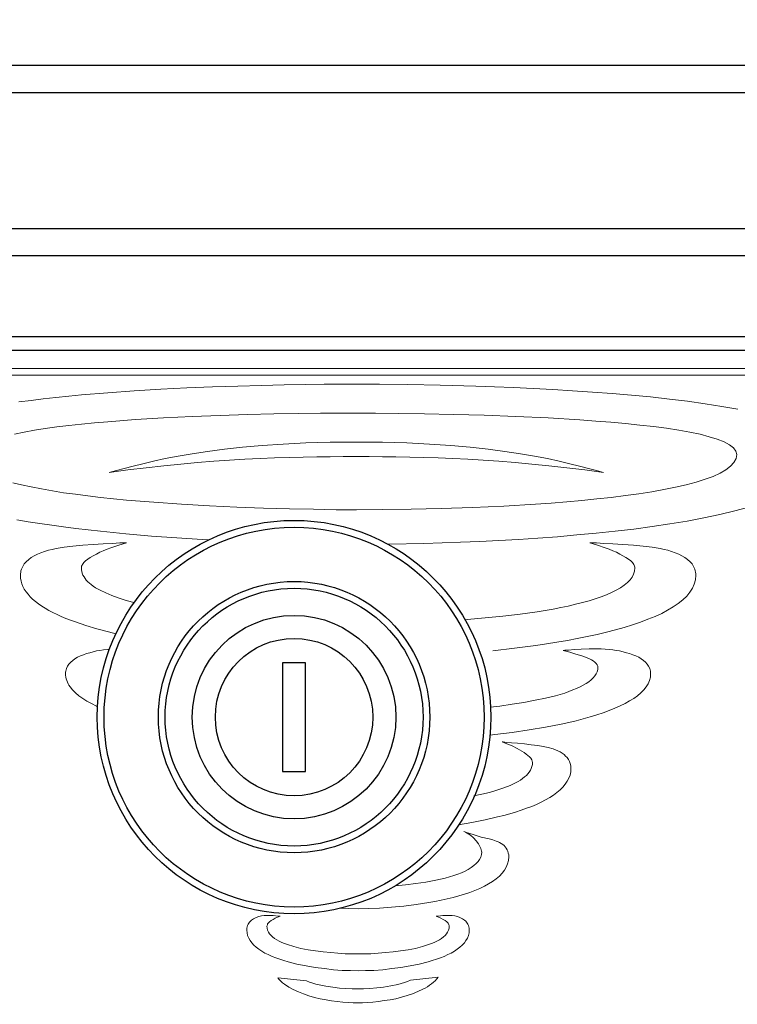
# Model space of a CAD drawing. Units: millimetres. Extents: x 2543 to 3559, y -1336 to -251.
# Drawn here: x 2662 to 2715, y -1199 to -1126 of the extents above; entities that cross this region are included whole.
import ezdxf

# ---------------------------------------------------------------- set-up
doc = ezdxf.new("R2010")
doc.units = ezdxf.units.MM
for name, color, linetype in [('MAATLIJN', 7, 'Continuous'), ('PEN025MM', 7, 'Continuous'), ('PEN050MM', 6, 'Continuous')]:
    doc.layers.add(name, color=color, linetype=linetype)
doc.styles.add('ADESK1', font='romans')
doc.dimstyles.new('6MM', dxfattribs={"dimscale": 4, "dimtxt": 3.5, "dimasz": 6, "dimexe": 1.5, "dimexo": 1.5, "dimgap": 1.5, "dimtad": 1, "dimdec": 0, "dimdsep": 46, "dimtxsty": 'ADESK1', "dimcen": 1, "dimclrt": 3, "dimadec": 0, "dimazin": 0, "dimtfac": 1, "dimtdec": 0, "dimtmove": 0, "dimatfit": 3, "dimfxl": 0, "dimtolj": 1, "dimarcsym": 0})

# ---------------------------------------------------------------- blocks, each defined once
blk = doc.blocks.new('*D16')
at = {"layer": 'Defpoints', "color": 0}
for p in [(2619.523, -1061.54), (2953.523, -1061.54), (2953.523, -1329.859)]:
    blk.add_point(p, dxfattribs=at)
at = {"layer": 'MAATLIJN', "color": 0, "lineweight": -2}
for p, q in [((2619.523, -1067.54), (2619.523, -1335.859)), ((2953.523, -1067.54), (2953.523, -1335.859)), ((2643.523, -1329.859), (2929.523, -1329.859))]:
    blk.add_line(p, q, dxfattribs=at)
at = {"layer": 'MAATLIJN', "color": 0}
for points in [[(2643.523, -1325.859), (2643.523, -1333.859), (2619.523, -1329.859)], [(2929.523, -1325.859), (2929.523, -1333.859), (2953.523, -1329.859)]]:
    blk.add_solid(points, dxfattribs=at)
at = {"layer": 'MAATLIJN', "color": 3, "insert": (2786.523, -1316.859), "char_height": 14, "attachment_point": 5, "style": 'ADESK1'}
blk.add_mtext('\\A1;334', dxfattribs=at)
blk = doc.blocks.new('*D19')
at = {"color": 0, "linetype": 'ByBlock', "lineweight": -2}
for p, q in [((2726.523, -974.126), (2558.951, -974.126)), ((2564.951, -998.126), (2564.951, -1242.626)), ((2640.523, -1266.626), (2558.951, -1266.626))]:
    blk.add_line(p, q, dxfattribs=at)
at = {"color": 0, "linetype": 'ByBlock'}
for points in [[(2564.951, -974.126), (2560.951, -998.126), (2568.951, -998.126)], [(2564.951, -1266.626), (2560.951, -1242.626), (2568.951, -1242.626)]]:
    blk.add_solid(points, dxfattribs=at)
at = {"layer": 'Defpoints', "color": 0, "linetype": 'ByBlock'}
for p in [(2732.523, -974.126), (2646.523, -1266.626)]:
    blk.add_point(p, dxfattribs=at)
at = {"color": 3, "linetype": 'ByBlock', "insert": (2551.951, -1120.376), "char_height": 14, "attachment_point": 5, "rotation": 90, "style": 'ADESK1'}
blk.add_mtext('305', dxfattribs=at)

msp = doc.modelspace()

# ---------------------------------------------------------------- linework, layer by layer
at = {"layer": 'PEN025MM', "linetype": 'Continuous', "ltscale": 2}
for p, q in [((2922.023, -1131.706), (2651.023, -1131.706)), ((2656.023, -1141.706), (2917.023, -1141.706))]:
    msp.add_line(p, q, dxfattribs=at)
at = {"layer": 'PEN050MM', "linetype": 'Continuous', "ltscale": 2}
for p, q in [((2922.023, -1129.706), (2651.023, -1129.706)), ((2656.023, -1143.706), (2917.023, -1143.706)), ((2917.023, -1149.706), (2656.023, -1149.706)), ((2917.023, -1150.706), (2656.023, -1150.706)), ((2917.023, -1150.706), (2656.023, -1150.706)), ((2681.415, -1173.728), (2681.415, -1181.728)), ((2683.115, -1173.728), (2681.415, -1173.728)), ((2683.115, -1181.728), (2683.115, -1173.728)), ((2681.415, -1181.728), (2683.115, -1181.728))]:
    msp.add_line(p, q, dxfattribs=at)
at = {"layer": 'PEN050MM', "lineweight": 0}
for p, q in [((2912.635, -1152.022), (2660.412, -1152.022)), ((2660.412, -1152.527), (2912.635, -1152.527)), ((2666.61, -1153.979), (2668.535, -1153.816)), ((2668.535, -1153.816), (2670.493, -1153.686)), ((2670.493, -1153.686), (2672.45, -1153.555)), ((2672.45, -1153.555), (2674.375, -1153.457)), ((2674.375, -1153.457), (2676.267, -1153.392)), ((2676.267, -1153.392), (2678.111, -1153.327)), ((2678.111, -1153.327), (2679.856, -1153.278)), ((2679.856, -1153.278), (2681.536, -1153.245)), ((2681.536, -1153.245), (2683.086, -1153.212)), ((2683.086, -1153.212), (2684.489, -1153.196)), ((2684.489, -1153.196), (2685.761, -1153.196)), ((2685.761, -1153.196), (2686.854, -1153.18)), ((2686.854, -1153.18), (2688.567, -1153.196)), ((2688.567, -1153.196), (2690.655, -1153.212)), ((2690.655, -1153.212), (2693.037, -1153.261)), ((2693.037, -1153.261), (2695.647, -1153.327)), ((2695.647, -1153.327), (2697.033, -1153.376)), ((2697.033, -1153.376), (2698.436, -1153.441)), ((2698.436, -1153.441), (2699.871, -1153.506)), ((2699.871, -1153.506), (2701.323, -1153.571)), ((2701.323, -1153.571), (2702.775, -1153.669)), ((2702.775, -1153.669), (2704.243, -1153.767)), ((2704.243, -1153.767), (2705.695, -1153.865)), ((2705.695, -1153.865), (2707.131, -1153.995)), ((2661.994, -1154.501), (2662.891, -1154.387)), ((2662.891, -1154.387), (2663.788, -1154.273)), ((2663.788, -1154.273), (2664.718, -1154.175)), ((2664.718, -1154.175), (2665.664, -1154.077)), ((2665.664, -1154.077), (2666.61, -1153.979)), ((2707.131, -1153.995), (2708.533, -1154.126)), ((2708.533, -1154.126), (2709.92, -1154.289)), ((2709.92, -1154.289), (2711.258, -1154.452)), ((2711.258, -1154.452), (2712.563, -1154.632)), ((2684.211, -1155.333), (2682.58, -1155.349)), ((2685.647, -1155.333), (2684.211, -1155.333)), ((2686.854, -1155.333), (2685.647, -1155.333)), ((2688.257, -1155.333), (2686.854, -1155.333)), ((2689.937, -1155.349), (2688.257, -1155.333)), ((2712.563, -1154.632), (2713.786, -1154.827)), ((2713.786, -1154.827), (2714.961, -1155.039)), ((2667.556, -1156.035), (2666.61, -1156.132)), ((2668.551, -1155.953), (2667.556, -1156.035)), ((2670.574, -1155.79), (2668.551, -1155.953)), ((2672.646, -1155.676), (2670.574, -1155.79)), ((2674.75, -1155.578), (2672.646, -1155.676)), ((2676.822, -1155.496), (2674.75, -1155.578)), ((2678.845, -1155.431), (2676.822, -1155.496)), ((2680.77, -1155.382), (2678.845, -1155.431)), ((2682.58, -1155.349), (2680.77, -1155.382)), ((2691.878, -1155.366), (2689.937, -1155.349)), ((2693.999, -1155.415), (2691.878, -1155.366)), ((2696.266, -1155.48), (2693.999, -1155.415)), ((2698.615, -1155.561), (2696.266, -1155.48)), ((2700.981, -1155.676), (2698.615, -1155.561)), ((2703.33, -1155.806), (2700.981, -1155.676)), ((2704.488, -1155.904), (2703.33, -1155.806)), ((2705.597, -1155.986), (2704.488, -1155.904)), ((2706.69, -1156.083), (2705.597, -1155.986)), ((2662.369, -1156.72), (2661.668, -1156.866)), ((2663.136, -1156.573), (2662.369, -1156.72)), ((2663.935, -1156.459), (2663.136, -1156.573)), ((2664.783, -1156.328), (2663.935, -1156.459)), ((2665.68, -1156.23), (2664.783, -1156.328)), ((2666.61, -1156.132), (2665.68, -1156.23)), ((2707.75, -1156.198), (2706.69, -1156.083)), ((2708.745, -1156.312), (2707.75, -1156.198)), ((2709.708, -1156.442), (2708.745, -1156.312)), ((2710.605, -1156.573), (2709.708, -1156.442)), ((2711.421, -1156.736), (2710.605, -1156.573)), ((2712.187, -1156.883), (2711.421, -1156.736)), ((2683.135, -1157.519), (2684.016, -1157.486)), ((2684.016, -1157.486), (2684.929, -1157.47)), ((2684.929, -1157.47), (2685.875, -1157.454)), ((2685.875, -1157.454), (2686.854, -1157.454)), ((2686.854, -1157.454), (2687.833, -1157.454)), ((2687.833, -1157.454), (2688.779, -1157.47)), ((2688.779, -1157.47), (2689.692, -1157.486)), ((2689.692, -1157.486), (2690.573, -1157.519)), ((2712.856, -1157.062), (2712.187, -1156.883)), ((2713.443, -1157.242), (2712.856, -1157.062)), ((2713.949, -1157.437), (2713.443, -1157.242)), ((2714.341, -1157.649), (2713.949, -1157.437)), ((2674.767, -1158.318), (2675.892, -1158.139)), ((2675.892, -1158.139), (2677.132, -1157.976)), ((2677.132, -1157.976), (2678.469, -1157.829)), ((2678.469, -1157.829), (2679.905, -1157.715)), ((2679.905, -1157.715), (2681.455, -1157.601)), ((2681.455, -1157.601), (2683.135, -1157.519)), ((2690.573, -1157.519), (2692.254, -1157.601)), ((2692.254, -1157.601), (2693.803, -1157.715)), ((2693.803, -1157.715), (2695.239, -1157.829)), ((2695.239, -1157.829), (2696.576, -1157.976)), ((2696.576, -1157.976), (2697.8, -1158.139)), ((2697.8, -1158.139), (2698.942, -1158.318)), ((2714.634, -1157.878), (2714.341, -1157.649)), ((2714.814, -1158.123), (2714.634, -1157.878)), ((2714.879, -1158.367), (2714.814, -1158.123)), ((2671.129, -1159.052), (2671.912, -1158.873)), ((2671.912, -1158.873), (2672.776, -1158.677)), ((2672.776, -1158.677), (2673.723, -1158.498)), ((2673.723, -1158.498), (2674.767, -1158.318)), ((2676.349, -1158.873), (2675.158, -1158.971)), ((2677.507, -1158.791), (2676.349, -1158.873)), ((2678.649, -1158.726), (2677.507, -1158.791)), ((2679.758, -1158.677), (2678.649, -1158.726)), ((2680.835, -1158.628), (2679.758, -1158.677)), ((2681.895, -1158.596), (2680.835, -1158.628)), ((2682.923, -1158.563), (2681.895, -1158.596)), ((2683.934, -1158.547), (2682.923, -1158.563)), ((2684.929, -1158.547), (2683.934, -1158.547)), ((2685.892, -1158.53), (2684.929, -1158.547)), ((2686.854, -1158.53), (2685.892, -1158.53)), ((2687.8, -1158.53), (2686.854, -1158.53)), ((2688.779, -1158.547), (2687.8, -1158.53)), ((2689.774, -1158.547), (2688.779, -1158.547)), ((2690.785, -1158.563), (2689.774, -1158.547)), ((2691.813, -1158.596), (2690.785, -1158.563)), ((2692.873, -1158.628), (2691.813, -1158.596)), ((2693.95, -1158.677), (2692.873, -1158.628)), ((2695.059, -1158.726), (2693.95, -1158.677)), ((2696.185, -1158.791), (2695.059, -1158.726)), ((2697.359, -1158.873), (2696.185, -1158.791)), ((2698.55, -1158.971), (2697.359, -1158.873)), ((2698.942, -1158.318), (2699.969, -1158.498)), ((2699.969, -1158.498), (2700.932, -1158.677)), ((2700.932, -1158.677), (2701.796, -1158.873)), ((2701.796, -1158.873), (2702.579, -1159.052)), ((2714.422, -1159.232), (2714.667, -1158.954)), ((2714.667, -1158.954), (2714.83, -1158.677)), ((2714.83, -1158.677), (2714.879, -1158.367)), ((2670.02, -1159.509), (2668.649, -1159.689)), ((2668.649, -1159.689), (2669.171, -1159.558)), ((2669.171, -1159.558), (2669.759, -1159.395)), ((2669.759, -1159.395), (2670.411, -1159.232)), ((2671.357, -1159.346), (2670.02, -1159.509)), ((2670.411, -1159.232), (2671.129, -1159.052)), ((2672.662, -1159.199), (2671.357, -1159.346)), ((2673.918, -1159.085), (2672.662, -1159.199)), ((2675.158, -1158.971), (2673.918, -1159.085)), ((2699.79, -1159.085), (2698.55, -1158.971)), ((2701.046, -1159.199), (2699.79, -1159.085)), ((2702.351, -1159.346), (2701.046, -1159.199)), ((2703.689, -1159.509), (2702.351, -1159.346)), ((2702.579, -1159.052), (2703.297, -1159.232)), ((2703.297, -1159.232), (2703.95, -1159.395)), ((2705.059, -1159.689), (2703.689, -1159.509)), ((2703.95, -1159.395), (2704.537, -1159.558)), ((2704.537, -1159.558), (2705.059, -1159.689)), ((2705.059, -1159.689), (2705.059, -1159.689)), ((2713.656, -1159.737), (2714.08, -1159.493)), ((2714.08, -1159.493), (2714.422, -1159.232)), ((2711.16, -1160.602), (2711.894, -1160.406)), ((2711.894, -1160.406), (2712.546, -1160.194)), ((2712.546, -1160.194), (2713.134, -1159.982)), ((2713.134, -1159.982), (2713.656, -1159.737)), ((2661.537, -1160.455), (2662.19, -1160.618)), ((2662.19, -1160.618), (2662.891, -1160.765)), ((2662.891, -1160.765), (2663.658, -1160.912)), ((2663.658, -1160.912), (2664.457, -1161.059)), ((2664.457, -1161.059), (2665.289, -1161.189)), ((2707.669, -1161.271), (2708.615, -1161.124)), ((2708.615, -1161.124), (2709.512, -1160.961)), ((2709.512, -1160.961), (2710.36, -1160.781)), ((2710.36, -1160.781), (2711.16, -1160.602)), ((2665.289, -1161.189), (2666.154, -1161.303)), ((2666.154, -1161.303), (2667.067, -1161.418)), ((2667.067, -1161.418), (2667.997, -1161.532)), ((2667.997, -1161.532), (2668.959, -1161.63)), ((2668.959, -1161.63), (2669.922, -1161.728)), ((2669.922, -1161.728), (2670.917, -1161.809)), ((2670.917, -1161.809), (2671.928, -1161.891)), ((2701.209, -1161.956), (2702.351, -1161.858)), ((2702.351, -1161.858), (2703.477, -1161.76)), ((2703.477, -1161.76), (2704.569, -1161.646)), ((2704.569, -1161.646), (2705.63, -1161.532)), ((2705.63, -1161.532), (2706.674, -1161.401)), ((2706.674, -1161.401), (2707.669, -1161.271)), ((2671.928, -1161.891), (2673.967, -1162.038)), ((2673.967, -1162.038), (2676.023, -1162.152)), ((2676.023, -1162.152), (2678.045, -1162.25)), ((2678.045, -1162.25), (2680.019, -1162.331)), ((2680.019, -1162.331), (2681.928, -1162.38)), ((2681.928, -1162.38), (2683.706, -1162.413)), ((2683.706, -1162.413), (2685.37, -1162.445)), ((2685.37, -1162.445), (2686.854, -1162.445)), ((2686.854, -1162.445), (2688.795, -1162.429)), ((2686.854, -1162.445), (2686.854, -1162.445)), ((2688.795, -1162.429), (2690.883, -1162.413)), ((2690.883, -1162.413), (2693.102, -1162.347)), ((2693.102, -1162.347), (2695.402, -1162.282)), ((2695.402, -1162.282), (2697.718, -1162.168)), ((2697.718, -1162.168), (2700.051, -1162.038)), ((2700.051, -1162.038), (2701.209, -1161.956)), ((2714.732, -1162.527), (2713.623, -1162.788)), ((2715.776, -1162.25), (2714.732, -1162.527)), ((2662.679, -1163.326), (2661.847, -1163.196)), ((2711.225, -1163.277), (2709.953, -1163.489)), ((2712.448, -1163.049), (2711.225, -1163.277)), ((2713.623, -1162.788), (2712.448, -1163.049)), ((2663.527, -1163.457), (2662.679, -1163.326)), ((2664.408, -1163.587), (2663.527, -1163.457)), ((2665.289, -1163.701), (2664.408, -1163.587)), ((2666.186, -1163.816), (2665.289, -1163.701)), ((2668.013, -1164.028), (2666.186, -1163.816)), ((2669.873, -1164.223), (2668.013, -1164.028)), ((2705.923, -1164.028), (2704.521, -1164.174)), ((2707.294, -1163.865), (2705.923, -1164.028)), ((2708.648, -1163.685), (2707.294, -1163.865)), ((2709.953, -1163.489), (2708.648, -1163.685)), ((2671.749, -1164.387), (2669.873, -1164.223)), ((2673.625, -1164.517), (2671.749, -1164.387)), ((2675.484, -1164.648), (2673.625, -1164.517)), ((2675.955, -1164.673), (2675.484, -1164.648)), ((2697.359, -1164.713), (2695.94, -1164.794)), ((2698.795, -1164.631), (2697.359, -1164.713)), ((2700.23, -1164.533), (2698.795, -1164.631)), ((2701.666, -1164.435), (2700.23, -1164.533)), ((2703.101, -1164.305), (2701.666, -1164.435)), ((2704.521, -1164.174), (2703.101, -1164.305)), ((2663.886, -1165.528), (2664.163, -1165.431)), ((2664.163, -1165.431), (2664.441, -1165.365)), ((2664.441, -1165.365), (2664.734, -1165.3)), ((2664.734, -1165.3), (2665.028, -1165.251)), ((2665.028, -1165.251), (2665.322, -1165.202)), ((2665.322, -1165.202), (2665.974, -1165.121)), ((2665.322, -1165.202), (2665.322, -1165.202)), ((2665.974, -1165.121), (2666.708, -1165.055)), ((2666.708, -1165.055), (2667.475, -1165.006)), ((2667.475, -1165.006), (2668.209, -1164.957)), ((2668.209, -1165.463), (2667.948, -1165.577)), ((2668.209, -1164.957), (2668.878, -1164.925)), ((2668.486, -1165.349), (2668.209, -1165.463)), ((2668.764, -1165.251), (2668.486, -1165.349)), ((2669.351, -1165.055), (2668.764, -1165.251)), ((2668.878, -1164.925), (2669.432, -1164.892)), ((2669.922, -1164.876), (2669.351, -1165.055)), ((2669.432, -1164.892), (2669.791, -1164.876)), ((2669.791, -1164.876), (2669.922, -1164.876)), ((2689.236, -1164.974), (2689.164, -1164.974)), ((2691.813, -1164.925), (2689.236, -1164.974)), ((2693.167, -1164.892), (2691.813, -1164.925)), ((2694.537, -1164.843), (2693.167, -1164.892)), ((2695.94, -1164.794), (2694.537, -1164.843)), ((2704.047, -1164.876), (2704.178, -1164.876)), ((2704.618, -1165.055), (2704.047, -1164.876)), ((2704.178, -1164.876), (2704.537, -1164.892)), ((2704.537, -1164.892), (2705.075, -1164.925)), ((2705.189, -1165.251), (2704.618, -1165.055)), ((2705.075, -1164.925), (2705.76, -1164.957)), ((2705.483, -1165.349), (2705.189, -1165.251)), ((2705.76, -1165.463), (2705.483, -1165.349)), ((2705.76, -1164.957), (2706.494, -1165.006)), ((2706.021, -1165.577), (2705.76, -1165.463)), ((2706.494, -1165.006), (2707.261, -1165.055)), ((2707.261, -1165.055), (2707.995, -1165.121)), ((2707.995, -1165.121), (2708.648, -1165.202)), ((2708.648, -1165.202), (2708.941, -1165.251)), ((2708.941, -1165.251), (2709.235, -1165.3)), ((2709.235, -1165.3), (2709.528, -1165.365)), ((2709.528, -1165.365), (2709.806, -1165.431)), ((2709.806, -1165.431), (2710.083, -1165.528)), ((2662.532, -1166.279), (2662.712, -1166.116)), ((2662.712, -1166.116), (2662.907, -1165.969)), ((2662.907, -1165.969), (2663.119, -1165.838)), ((2663.119, -1165.838), (2663.364, -1165.724)), ((2663.364, -1165.724), (2663.609, -1165.61)), ((2663.609, -1165.61), (2663.886, -1165.528)), ((2666.904, -1166.214), (2666.773, -1166.344)), ((2667.067, -1166.083), (2666.904, -1166.214)), ((2667.246, -1165.953), (2667.067, -1166.083)), ((2667.459, -1165.838), (2667.246, -1165.953)), ((2667.703, -1165.708), (2667.459, -1165.838)), ((2667.948, -1165.577), (2667.703, -1165.708)), ((2706.266, -1165.708), (2706.021, -1165.577)), ((2706.494, -1165.838), (2706.266, -1165.708)), ((2706.706, -1165.953), (2706.494, -1165.838)), ((2706.902, -1166.083), (2706.706, -1165.953)), ((2707.065, -1166.214), (2706.902, -1166.083)), ((2707.196, -1166.344), (2707.065, -1166.214)), ((2710.083, -1165.528), (2710.344, -1165.61)), ((2710.344, -1165.61), (2710.605, -1165.724)), ((2710.605, -1165.724), (2710.833, -1165.838)), ((2710.833, -1165.838), (2711.062, -1165.969)), ((2711.062, -1165.969), (2711.258, -1166.116)), ((2711.258, -1166.116), (2711.437, -1166.279)), ((2662.124, -1167.045), (2662.141, -1166.948)), ((2662.141, -1166.948), (2662.173, -1166.833)), ((2662.173, -1166.833), (2662.222, -1166.736)), ((2662.222, -1166.736), (2662.271, -1166.638)), ((2662.271, -1166.638), (2662.32, -1166.54)), ((2662.32, -1166.54), (2662.385, -1166.442)), ((2662.385, -1166.442), (2662.532, -1166.279)), ((2666.61, -1166.605), (2666.594, -1166.67)), ((2666.594, -1166.67), (2666.594, -1166.736)), ((2666.594, -1166.736), (2666.594, -1166.866)), ((2666.594, -1166.866), (2666.627, -1166.997)), ((2666.643, -1166.54), (2666.61, -1166.605)), ((2666.676, -1166.475), (2666.643, -1166.54)), ((2666.773, -1166.344), (2666.676, -1166.475)), ((2707.294, -1166.475), (2707.196, -1166.344)), ((2707.326, -1166.54), (2707.294, -1166.475)), ((2707.343, -1166.605), (2707.326, -1166.54)), ((2707.359, -1166.67), (2707.343, -1166.605)), ((2707.343, -1166.964), (2707.375, -1166.736)), ((2707.375, -1166.736), (2707.359, -1166.67)), ((2711.437, -1166.279), (2711.584, -1166.442)), ((2711.584, -1166.442), (2711.649, -1166.54)), ((2711.649, -1166.54), (2711.698, -1166.638)), ((2711.698, -1166.638), (2711.747, -1166.736)), ((2711.747, -1166.736), (2711.78, -1166.833)), ((2711.78, -1166.833), (2711.812, -1166.948)), ((2711.812, -1166.948), (2711.845, -1167.045)), ((2662.108, -1167.16), (2662.124, -1167.045)), ((2662.108, -1167.274), (2662.108, -1167.16)), ((2662.108, -1167.486), (2662.108, -1167.274)), ((2662.157, -1167.698), (2662.108, -1167.486)), ((2666.627, -1166.997), (2666.659, -1167.127)), ((2666.659, -1167.127), (2666.708, -1167.258)), ((2666.708, -1167.258), (2666.79, -1167.388)), ((2666.79, -1167.388), (2666.871, -1167.502)), ((2666.871, -1167.502), (2666.953, -1167.633)), ((2666.953, -1167.633), (2667.067, -1167.747)), ((2706.821, -1167.812), (2707.016, -1167.616)), ((2707.016, -1167.616), (2707.163, -1167.404)), ((2707.163, -1167.404), (2707.277, -1167.192)), ((2707.277, -1167.192), (2707.343, -1166.964)), ((2711.829, -1167.6), (2711.747, -1167.926)), ((2711.861, -1167.274), (2711.829, -1167.6)), ((2711.845, -1167.045), (2711.861, -1167.16)), ((2711.861, -1167.16), (2711.861, -1167.274)), ((2662.206, -1167.91), (2662.157, -1167.698)), ((2662.287, -1168.106), (2662.206, -1167.91)), ((2662.385, -1168.302), (2662.287, -1168.106)), ((2662.516, -1168.497), (2662.385, -1168.302)), ((2667.067, -1167.747), (2667.198, -1167.861)), ((2667.198, -1167.861), (2667.328, -1167.959)), ((2667.328, -1167.959), (2667.475, -1168.073)), ((2667.475, -1168.073), (2667.638, -1168.187)), ((2667.638, -1168.187), (2667.981, -1168.383)), ((2667.981, -1168.383), (2668.388, -1168.579)), ((2705.662, -1168.546), (2706.005, -1168.383)), ((2706.005, -1168.383), (2706.315, -1168.204)), ((2706.315, -1168.204), (2706.576, -1168.008)), ((2706.576, -1168.008), (2706.821, -1167.812)), ((2711.616, -1168.236), (2711.421, -1168.53)), ((2711.747, -1167.926), (2711.616, -1168.236)), ((2662.663, -1168.677), (2662.516, -1168.497)), ((2662.826, -1168.856), (2662.663, -1168.677)), ((2663.005, -1169.036), (2662.826, -1168.856)), ((2663.217, -1169.215), (2663.005, -1169.036)), ((2668.388, -1168.579), (2668.829, -1168.758)), ((2668.829, -1168.758), (2669.302, -1168.938)), ((2669.302, -1168.938), (2669.824, -1169.101)), ((2669.824, -1169.101), (2670.362, -1169.264)), ((2703.999, -1169.15), (2704.455, -1169.019)), ((2704.455, -1169.019), (2704.879, -1168.856)), ((2704.879, -1168.856), (2705.287, -1168.709)), ((2705.287, -1168.709), (2705.662, -1168.546)), ((2710.899, -1169.085), (2710.572, -1169.346)), ((2711.192, -1168.807), (2710.899, -1169.085)), ((2711.421, -1168.53), (2711.192, -1168.807)), ((2663.429, -1169.378), (2663.217, -1169.215)), ((2663.674, -1169.541), (2663.429, -1169.378)), ((2663.919, -1169.704), (2663.674, -1169.541)), ((2664.196, -1169.868), (2663.919, -1169.704)), ((2670.362, -1169.264), (2670.472, -1169.291)), ((2700.769, -1169.868), (2701.356, -1169.77)), ((2701.356, -1169.77), (2701.911, -1169.655)), ((2701.911, -1169.655), (2702.465, -1169.541)), ((2702.465, -1169.541), (2703.003, -1169.411)), ((2703.003, -1169.411), (2703.509, -1169.28)), ((2703.509, -1169.28), (2703.999, -1169.15)), ((2710.197, -1169.607), (2709.789, -1169.851)), ((2710.572, -1169.346), (2710.197, -1169.607)), ((2664.49, -1170.014), (2664.196, -1169.868)), ((2664.8, -1170.161), (2664.49, -1170.014)), ((2665.11, -1170.308), (2664.8, -1170.161)), ((2665.452, -1170.455), (2665.11, -1170.308)), ((2665.795, -1170.585), (2665.452, -1170.455)), ((2694.863, -1170.548), (2695.027, -1170.536)), ((2695.027, -1170.536), (2696.332, -1170.422)), ((2696.332, -1170.422), (2697.653, -1170.292)), ((2697.653, -1170.292), (2698.925, -1170.145)), ((2698.925, -1170.145), (2700.165, -1169.965)), ((2700.165, -1169.965), (2700.769, -1169.868)), ((2708.338, -1170.52), (2707.783, -1170.732)), ((2708.86, -1170.308), (2708.338, -1170.52)), ((2709.349, -1170.08), (2708.86, -1170.308)), ((2709.789, -1169.851), (2709.349, -1170.08)), ((2666.154, -1170.716), (2665.795, -1170.585)), ((2666.92, -1170.977), (2666.154, -1170.716)), ((2667.736, -1171.221), (2666.92, -1170.977)), ((2668.584, -1171.45), (2667.736, -1171.221)), ((2706.576, -1171.124), (2705.94, -1171.303)), ((2707.196, -1170.928), (2706.576, -1171.124)), ((2707.783, -1170.732), (2707.196, -1170.928)), ((2669.133, -1171.58), (2668.584, -1171.45)), ((2703.134, -1171.939), (2702.4, -1172.07)), ((2703.868, -1171.792), (2703.134, -1171.939)), ((2704.586, -1171.629), (2703.868, -1171.792)), ((2705.271, -1171.466), (2704.586, -1171.629)), ((2705.94, -1171.303), (2705.271, -1171.466)), ((2668.225, -1172.771), (2668.551, -1172.739)), ((2668.551, -1172.739), (2668.652, -1172.734)), ((2698.501, -1172.657), (2696.903, -1172.836)), ((2700.084, -1172.445), (2698.501, -1172.657)), ((2700.867, -1172.331), (2700.084, -1172.445)), ((2701.633, -1172.2), (2700.867, -1172.331)), ((2702.4, -1172.07), (2701.633, -1172.2)), ((2702.889, -1172.755), (2703.411, -1172.722)), ((2703.411, -1172.722), (2703.999, -1172.706)), ((2703.999, -1172.706), (2704.602, -1172.706)), ((2704.602, -1172.706), (2704.896, -1172.706)), ((2704.896, -1172.706), (2705.189, -1172.722)), ((2705.189, -1172.722), (2705.483, -1172.739)), ((2705.483, -1172.739), (2705.744, -1172.771)), ((2665.958, -1173.554), (2666.121, -1173.424)), ((2666.121, -1173.424), (2666.317, -1173.309)), ((2666.317, -1173.309), (2666.529, -1173.212)), ((2666.529, -1173.212), (2666.741, -1173.13)), ((2666.741, -1173.13), (2666.969, -1173.048)), ((2666.969, -1173.048), (2667.214, -1172.983)), ((2667.214, -1172.983), (2667.459, -1172.918)), ((2667.459, -1172.918), (2667.72, -1172.853)), ((2667.72, -1172.853), (2667.964, -1172.82)), ((2667.964, -1172.82), (2668.225, -1172.771)), ((2668.225, -1172.771), (2668.225, -1172.771)), ((2702.09, -1172.82), (2702.204, -1172.804)), ((2702.579, -1172.951), (2702.09, -1172.82)), ((2702.204, -1172.804), (2702.481, -1172.787)), ((2702.481, -1172.787), (2702.889, -1172.755)), ((2703.036, -1173.081), (2702.579, -1172.951)), ((2703.477, -1173.212), (2703.036, -1173.081)), ((2703.852, -1173.358), (2703.477, -1173.212)), ((2704.031, -1173.44), (2703.852, -1173.358)), ((2704.178, -1173.505), (2704.031, -1173.44)), ((2705.744, -1172.771), (2706.005, -1172.82)), ((2706.005, -1172.82), (2706.25, -1172.853)), ((2706.25, -1172.853), (2706.511, -1172.918)), ((2706.511, -1172.918), (2706.755, -1172.983)), ((2706.755, -1172.983), (2706.984, -1173.048)), ((2706.984, -1173.048), (2707.228, -1173.13)), ((2707.228, -1173.13), (2707.44, -1173.212)), ((2707.44, -1173.212), (2707.653, -1173.309)), ((2707.653, -1173.309), (2707.832, -1173.424)), ((2707.832, -1173.424), (2708.011, -1173.554)), ((2665.468, -1174.239), (2665.501, -1174.141)), ((2665.501, -1174.141), (2665.566, -1173.978)), ((2665.566, -1173.978), (2665.68, -1173.831)), ((2665.68, -1173.831), (2665.811, -1173.685)), ((2665.811, -1173.685), (2665.958, -1173.554)), ((2704.308, -1173.587), (2704.178, -1173.505)), ((2704.423, -1173.685), (2704.308, -1173.587)), ((2704.521, -1173.766), (2704.423, -1173.685)), ((2704.586, -1173.864), (2704.521, -1173.766)), ((2704.635, -1173.962), (2704.586, -1173.864)), ((2704.635, -1174.06), (2704.635, -1173.962)), ((2704.635, -1174.223), (2704.635, -1174.06)), ((2708.011, -1173.554), (2708.158, -1173.685)), ((2708.158, -1173.685), (2708.289, -1173.831)), ((2708.289, -1173.831), (2708.387, -1173.978)), ((2708.387, -1173.978), (2708.468, -1174.141)), ((2708.468, -1174.141), (2708.501, -1174.239)), ((2665.436, -1174.419), (2665.452, -1174.337)), ((2665.436, -1174.533), (2665.436, -1174.419)), ((2665.436, -1174.647), (2665.436, -1174.533)), ((2665.452, -1174.778), (2665.436, -1174.647)), ((2665.452, -1174.337), (2665.468, -1174.239)), ((2665.485, -1174.908), (2665.452, -1174.778)), ((2665.517, -1175.022), (2665.485, -1174.908)), ((2704.145, -1174.99), (2704.292, -1174.843)), ((2704.292, -1174.843), (2704.423, -1174.696)), ((2704.423, -1174.696), (2704.521, -1174.549)), ((2704.521, -1174.549), (2704.586, -1174.386)), ((2704.586, -1174.386), (2704.635, -1174.223)), ((2708.517, -1174.778), (2708.452, -1175.022)), ((2708.501, -1174.239), (2708.517, -1174.337)), ((2708.517, -1174.337), (2708.533, -1174.419)), ((2708.533, -1174.533), (2708.517, -1174.778)), ((2708.533, -1174.419), (2708.533, -1174.533)), ((2665.566, -1175.153), (2665.517, -1175.022)), ((2665.615, -1175.267), (2665.566, -1175.153)), ((2665.68, -1175.381), (2665.615, -1175.267)), ((2665.762, -1175.495), (2665.68, -1175.381)), ((2665.941, -1175.724), (2665.762, -1175.495)), ((2702.808, -1175.724), (2703.085, -1175.626)), ((2703.085, -1175.626), (2703.346, -1175.495)), ((2703.346, -1175.495), (2703.574, -1175.381)), ((2703.574, -1175.381), (2703.786, -1175.251)), ((2703.786, -1175.251), (2703.982, -1175.12)), ((2703.982, -1175.12), (2704.145, -1174.99)), ((2708.207, -1175.495), (2708.028, -1175.707)), ((2708.354, -1175.267), (2708.207, -1175.495)), ((2708.452, -1175.022), (2708.354, -1175.267)), ((2666.154, -1175.936), (2665.941, -1175.724)), ((2666.398, -1176.148), (2666.154, -1175.936)), ((2666.692, -1176.36), (2666.398, -1176.148)), ((2667.002, -1176.556), (2666.692, -1176.36)), ((2700.018, -1176.49), (2700.801, -1176.327)), ((2700.801, -1176.327), (2701.535, -1176.148)), ((2701.535, -1176.148), (2701.878, -1176.05)), ((2701.878, -1176.05), (2702.204, -1175.952)), ((2702.204, -1175.952), (2702.514, -1175.838)), ((2702.514, -1175.838), (2702.808, -1175.724)), ((2707.294, -1176.344), (2706.984, -1176.539)), ((2707.571, -1176.148), (2707.294, -1176.344)), ((2707.816, -1175.936), (2707.571, -1176.148)), ((2708.028, -1175.707), (2707.816, -1175.936)), ((2667.344, -1176.735), (2667.002, -1176.556)), ((2667.72, -1176.931), (2667.344, -1176.735)), ((2667.785, -1176.958), (2667.72, -1176.931)), ((2696.747, -1176.998), (2697.425, -1176.915)), ((2697.425, -1176.915), (2698.322, -1176.784)), ((2698.322, -1176.784), (2699.186, -1176.654)), ((2699.186, -1176.654), (2700.018, -1176.49)), ((2705.891, -1177.078), (2705.483, -1177.241)), ((2706.282, -1176.898), (2705.891, -1177.078)), ((2706.657, -1176.719), (2706.282, -1176.898)), ((2706.984, -1176.539), (2706.657, -1176.719)), ((2704.08, -1177.714), (2703.574, -1177.844)), ((2704.569, -1177.567), (2704.08, -1177.714)), ((2705.026, -1177.404), (2704.569, -1177.567)), ((2705.483, -1177.241), (2705.026, -1177.404)), ((2700.785, -1178.464), (2699.578, -1178.676)), ((2701.943, -1178.236), (2700.785, -1178.464)), ((2702.498, -1178.122), (2701.943, -1178.236)), ((2703.052, -1177.991), (2702.498, -1178.122)), ((2703.574, -1177.844), (2703.052, -1177.991)), ((2697.066, -1179.019), (2696.704, -1179.061)), ((2698.338, -1178.856), (2697.066, -1179.019)), ((2699.578, -1178.676), (2698.338, -1178.856)), ((2697.588, -1179.557), (2697.669, -1179.557)), ((2697.947, -1179.688), (2697.588, -1179.557)), ((2697.669, -1179.557), (2697.914, -1179.59)), ((2697.914, -1179.59), (2698.289, -1179.622)), ((2698.338, -1179.851), (2697.947, -1179.688)), ((2698.289, -1179.622), (2698.73, -1179.655)), ((2698.713, -1180.047), (2698.338, -1179.851)), ((2698.73, -1179.655), (2699.235, -1179.704)), ((2699.235, -1179.704), (2699.741, -1179.769)), ((2699.741, -1179.769), (2700.214, -1179.818)), ((2700.214, -1179.818), (2700.622, -1179.883)), ((2700.622, -1179.883), (2700.997, -1179.965)), ((2700.997, -1179.965), (2701.356, -1180.063)), ((2699.056, -1180.242), (2698.713, -1180.047)), ((2699.219, -1180.34), (2699.056, -1180.242)), ((2699.366, -1180.454), (2699.219, -1180.34)), ((2699.496, -1180.552), (2699.366, -1180.454)), ((2699.61, -1180.666), (2699.496, -1180.552)), ((2699.708, -1180.764), (2699.61, -1180.666)), ((2701.356, -1180.063), (2701.535, -1180.144)), ((2701.535, -1180.144), (2701.698, -1180.21)), ((2701.698, -1180.21), (2701.862, -1180.291)), ((2701.862, -1180.291), (2702.008, -1180.389)), ((2702.008, -1180.389), (2702.155, -1180.487)), ((2702.155, -1180.487), (2702.269, -1180.601)), ((2702.269, -1180.601), (2702.384, -1180.715)), ((2702.384, -1180.715), (2702.481, -1180.862)), ((2699.774, -1180.878), (2699.708, -1180.764)), ((2699.741, -1181.515), (2699.79, -1181.368)), ((2699.806, -1180.976), (2699.774, -1180.878)), ((2699.79, -1181.368), (2699.823, -1181.221)), ((2699.823, -1181.074), (2699.806, -1180.976)), ((2699.823, -1181.221), (2699.823, -1181.074)), ((2702.481, -1180.862), (2702.547, -1180.993)), ((2702.547, -1180.993), (2702.612, -1181.156)), ((2702.612, -1181.156), (2702.645, -1181.319)), ((2702.645, -1181.319), (2702.661, -1181.498)), ((2699.105, -1182.249), (2699.252, -1182.135)), ((2699.252, -1182.135), (2699.382, -1182.02)), ((2699.382, -1182.02), (2699.496, -1181.906)), ((2699.496, -1181.906), (2699.594, -1181.776)), ((2699.594, -1181.776), (2699.676, -1181.645)), ((2699.676, -1181.645), (2699.741, -1181.515)), ((2702.596, -1182.004), (2702.498, -1182.232)), ((2702.645, -1181.759), (2702.596, -1182.004)), ((2702.661, -1181.498), (2702.645, -1181.759)), ((2697.718, -1182.95), (2698.175, -1182.771)), ((2698.175, -1182.771), (2698.583, -1182.575)), ((2698.583, -1182.575), (2698.779, -1182.477)), ((2698.779, -1182.477), (2698.942, -1182.363)), ((2698.942, -1182.363), (2699.105, -1182.249)), ((2702.074, -1182.885), (2701.862, -1183.097)), ((2702.237, -1182.673), (2702.074, -1182.885)), ((2702.384, -1182.461), (2702.237, -1182.673)), ((2702.498, -1182.232), (2702.384, -1182.461)), ((2695.5, -1183.537), (2696.103, -1183.407)), ((2696.103, -1183.407), (2696.674, -1183.276)), ((2696.674, -1183.276), (2697.213, -1183.113)), ((2697.213, -1183.113), (2697.718, -1182.95)), ((2701.389, -1183.472), (2701.111, -1183.652)), ((2701.633, -1183.293), (2701.389, -1183.472)), ((2701.862, -1183.097), (2701.633, -1183.293)), ((2699.774, -1184.304), (2699.398, -1184.451)), ((2700.132, -1184.157), (2699.774, -1184.304)), ((2700.475, -1183.994), (2700.132, -1184.157)), ((2700.801, -1183.831), (2700.475, -1183.994)), ((2701.111, -1183.652), (2700.801, -1183.831)), ((2697.261, -1185.087), (2696.332, -1185.299)), ((2697.718, -1184.973), (2697.261, -1185.087)), ((2698.159, -1184.859), (2697.718, -1184.973)), ((2698.583, -1184.728), (2698.159, -1184.859)), ((2698.991, -1184.598), (2698.583, -1184.728)), ((2699.398, -1184.451), (2698.991, -1184.598)), ((2695.369, -1185.495), (2694.39, -1185.658)), ((2696.332, -1185.299), (2695.369, -1185.495)), ((2694.766, -1186.164), (2694.961, -1186.229)), ((2694.896, -1186.213), (2694.766, -1186.164)), ((2695.01, -1186.278), (2694.896, -1186.213)), ((2694.961, -1186.229), (2695.451, -1186.376)), ((2695.141, -1186.359), (2695.01, -1186.278)), ((2695.255, -1186.441), (2695.141, -1186.359)), ((2695.483, -1186.637), (2695.255, -1186.441)), ((2695.451, -1186.376), (2696.054, -1186.572)), ((2695.679, -1186.849), (2695.483, -1186.637)), ((2695.842, -1187.077), (2695.679, -1186.849)), ((2695.973, -1187.306), (2695.842, -1187.077)), ((2696.054, -1186.572), (2696.642, -1186.702)), ((2696.642, -1186.702), (2696.919, -1186.767)), ((2696.919, -1186.767), (2697.164, -1186.865)), ((2697.164, -1186.865), (2697.294, -1186.914)), ((2697.294, -1186.914), (2697.408, -1186.979)), ((2697.408, -1186.979), (2697.522, -1187.045)), ((2697.522, -1187.045), (2697.637, -1187.11)), ((2697.637, -1187.11), (2697.735, -1187.191)), ((2697.735, -1187.191), (2697.816, -1187.289)), ((2696.022, -1187.403), (2695.973, -1187.306)), ((2696.054, -1187.501), (2696.022, -1187.403)), ((2696.022, -1188.04), (2696.071, -1187.86)), ((2696.071, -1187.599), (2696.054, -1187.501)), ((2696.087, -1187.681), (2696.071, -1187.599)), ((2696.071, -1187.86), (2696.087, -1187.681)), ((2697.816, -1187.289), (2697.898, -1187.387)), ((2697.898, -1187.387), (2697.963, -1187.501)), ((2697.963, -1187.501), (2698.012, -1187.616)), ((2698.012, -1187.616), (2698.044, -1187.746)), ((2698.044, -1187.746), (2698.077, -1187.877)), ((2698.077, -1187.877), (2698.093, -1188.023)), ((2695.32, -1188.823), (2695.516, -1188.676)), ((2695.516, -1188.676), (2695.679, -1188.529)), ((2695.679, -1188.529), (2695.826, -1188.382)), ((2695.826, -1188.382), (2695.924, -1188.219)), ((2695.924, -1188.219), (2696.022, -1188.04)), ((2697.996, -1188.545), (2697.898, -1188.79)), ((2698.061, -1188.284), (2697.996, -1188.545)), ((2698.093, -1188.023), (2698.061, -1188.284)), ((2693.722, -1189.508), (2694.032, -1189.41)), ((2694.032, -1189.41), (2694.325, -1189.296)), ((2694.325, -1189.296), (2694.603, -1189.198)), ((2694.603, -1189.198), (2694.864, -1189.084)), ((2694.864, -1189.084), (2695.092, -1188.953)), ((2695.092, -1188.953), (2695.32, -1188.823)), ((2697.392, -1189.443), (2697.147, -1189.655)), ((2697.588, -1189.23), (2697.392, -1189.443)), ((2697.767, -1189.018), (2697.588, -1189.23)), ((2697.898, -1188.79), (2697.767, -1189.018)), ((2689.725, -1190.16), (2690.475, -1190.095)), ((2690.475, -1190.095), (2691.242, -1189.997)), ((2691.242, -1189.997), (2691.976, -1189.883)), ((2691.976, -1189.883), (2692.71, -1189.752)), ((2692.71, -1189.752), (2693.053, -1189.671)), ((2693.053, -1189.671), (2693.395, -1189.589)), ((2693.395, -1189.589), (2693.722, -1189.508)), ((2696.593, -1190.013), (2696.283, -1190.193)), ((2696.886, -1189.834), (2696.593, -1190.013)), ((2697.147, -1189.655), (2696.886, -1189.834)), ((2694.815, -1190.78), (2694.407, -1190.911)), ((2695.206, -1190.65), (2694.815, -1190.78)), ((2695.581, -1190.503), (2695.206, -1190.65)), ((2695.94, -1190.356), (2695.581, -1190.503)), ((2696.283, -1190.193), (2695.94, -1190.356)), ((2691.258, -1191.547), (2690.345, -1191.661)), ((2692.188, -1191.4), (2691.258, -1191.547)), ((2692.645, -1191.318), (2692.188, -1191.4)), ((2693.102, -1191.221), (2692.645, -1191.318)), ((2693.542, -1191.123), (2693.102, -1191.221)), ((2693.983, -1191.025), (2693.542, -1191.123)), ((2694.407, -1190.911), (2693.983, -1191.025)), ((2679.856, -1192.379), (2680.052, -1192.346)), ((2680.052, -1192.346), (2680.28, -1192.346)), ((2680.28, -1192.346), (2680.525, -1192.346)), ((2680.525, -1192.346), (2680.737, -1192.362)), ((2686.251, -1191.84), (2685.689, -1191.818)), ((2686.985, -1191.857), (2686.251, -1191.84)), ((2687.735, -1191.84), (2686.985, -1191.857)), ((2688.567, -1191.808), (2687.735, -1191.84)), ((2689.431, -1191.743), (2688.567, -1191.808)), ((2690.345, -1191.661), (2689.431, -1191.743)), ((2693.232, -1192.362), (2693.444, -1192.346)), ((2693.444, -1192.346), (2693.673, -1192.346)), ((2693.673, -1192.346), (2693.901, -1192.346)), ((2693.901, -1192.346), (2694.113, -1192.379)), ((2678.845, -1193.097), (2678.877, -1192.999)), ((2678.877, -1192.999), (2678.926, -1192.917)), ((2678.926, -1192.917), (2678.991, -1192.836)), ((2678.991, -1192.836), (2679.057, -1192.77)), ((2679.057, -1192.77), (2679.122, -1192.705)), ((2679.122, -1192.705), (2679.285, -1192.591)), ((2679.285, -1192.591), (2679.465, -1192.509)), ((2679.465, -1192.509), (2679.66, -1192.428)), ((2679.66, -1192.428), (2679.856, -1192.379)), ((2679.856, -1192.379), (2679.856, -1192.379)), ((2680.296, -1193.031), (2680.28, -1193.08)), ((2680.313, -1192.966), (2680.296, -1193.031)), ((2680.345, -1192.917), (2680.313, -1192.966)), ((2680.443, -1192.819), (2680.345, -1192.917)), ((2680.574, -1192.721), (2680.443, -1192.819)), ((2680.721, -1192.64), (2680.574, -1192.721)), ((2680.884, -1192.558), (2680.721, -1192.64)), ((2680.737, -1192.362), (2681.096, -1192.395)), ((2681.047, -1192.477), (2680.884, -1192.558)), ((2681.243, -1192.411), (2681.047, -1192.477)), ((2681.096, -1192.395), (2681.243, -1192.411)), ((2692.727, -1192.411), (2692.873, -1192.395)), ((2692.906, -1192.477), (2692.727, -1192.411)), ((2692.873, -1192.395), (2693.232, -1192.362)), ((2693.085, -1192.558), (2692.906, -1192.477)), ((2693.249, -1192.64), (2693.085, -1192.558)), ((2693.395, -1192.721), (2693.249, -1192.64)), ((2693.526, -1192.819), (2693.395, -1192.721)), ((2693.607, -1192.917), (2693.526, -1192.819)), ((2693.64, -1192.966), (2693.607, -1192.917)), ((2693.673, -1193.031), (2693.64, -1192.966)), ((2693.689, -1193.08), (2693.673, -1193.031)), ((2694.113, -1192.379), (2694.309, -1192.428)), ((2694.309, -1192.428), (2694.488, -1192.509)), ((2694.488, -1192.509), (2694.668, -1192.591)), ((2694.668, -1192.591), (2694.831, -1192.705)), ((2694.831, -1192.705), (2694.912, -1192.77)), ((2694.912, -1192.77), (2694.978, -1192.836)), ((2694.978, -1192.836), (2695.027, -1192.917)), ((2695.027, -1192.917), (2695.076, -1192.999)), ((2695.076, -1192.999), (2695.125, -1193.097)), ((2678.796, -1193.292), (2678.812, -1193.194)), ((2678.796, -1193.423), (2678.796, -1193.292)), ((2678.812, -1193.619), (2678.796, -1193.423)), ((2678.812, -1193.194), (2678.845, -1193.097)), ((2678.845, -1193.814), (2678.812, -1193.619)), ((2680.28, -1193.08), (2680.264, -1193.145)), ((2680.264, -1193.145), (2680.28, -1193.292)), ((2680.28, -1193.292), (2680.313, -1193.439)), ((2680.313, -1193.439), (2680.378, -1193.57)), ((2680.378, -1193.57), (2680.46, -1193.7)), ((2680.46, -1193.7), (2680.574, -1193.814)), ((2693.395, -1193.814), (2693.493, -1193.7)), ((2693.493, -1193.7), (2693.575, -1193.57)), ((2693.575, -1193.57), (2693.64, -1193.439)), ((2693.64, -1193.439), (2693.689, -1193.292)), ((2693.689, -1193.145), (2693.689, -1193.08)), ((2693.689, -1193.292), (2693.689, -1193.145)), ((2695.157, -1193.619), (2695.108, -1193.814)), ((2695.125, -1193.097), (2695.141, -1193.194)), ((2695.141, -1193.194), (2695.173, -1193.292)), ((2695.173, -1193.423), (2695.157, -1193.619)), ((2695.173, -1193.292), (2695.173, -1193.423)), ((2678.926, -1194.01), (2678.845, -1193.814)), ((2679.024, -1194.189), (2678.926, -1194.01)), ((2679.155, -1194.369), (2679.024, -1194.189)), ((2679.301, -1194.532), (2679.155, -1194.369)), ((2680.574, -1193.814), (2680.688, -1193.928)), ((2680.688, -1193.928), (2680.835, -1194.043)), ((2680.835, -1194.043), (2680.998, -1194.141)), ((2680.998, -1194.141), (2681.177, -1194.238)), ((2681.177, -1194.238), (2681.357, -1194.336)), ((2681.357, -1194.336), (2681.569, -1194.418)), ((2681.569, -1194.418), (2681.781, -1194.499)), ((2681.781, -1194.499), (2682.254, -1194.646)), ((2691.715, -1194.646), (2692.172, -1194.499)), ((2692.172, -1194.499), (2692.4, -1194.418)), ((2692.4, -1194.418), (2692.596, -1194.336)), ((2692.596, -1194.336), (2692.792, -1194.238)), ((2692.792, -1194.238), (2692.971, -1194.141)), ((2692.971, -1194.141), (2693.134, -1194.043)), ((2693.134, -1194.043), (2693.265, -1193.928)), ((2693.265, -1193.928), (2693.395, -1193.814)), ((2694.815, -1194.369), (2694.651, -1194.532)), ((2694.929, -1194.189), (2694.815, -1194.369)), ((2695.043, -1194.01), (2694.929, -1194.189)), ((2695.108, -1193.814), (2695.043, -1194.01)), ((2679.481, -1194.695), (2679.301, -1194.532)), ((2679.677, -1194.842), (2679.481, -1194.695)), ((2679.889, -1194.972), (2679.677, -1194.842)), ((2680.117, -1195.119), (2679.889, -1194.972)), ((2680.362, -1195.233), (2680.117, -1195.119)), ((2680.639, -1195.364), (2680.362, -1195.233)), ((2682.254, -1194.646), (2682.76, -1194.777)), ((2682.76, -1194.777), (2683.298, -1194.875)), ((2683.298, -1194.875), (2683.853, -1194.956)), ((2683.853, -1194.956), (2684.407, -1195.038)), ((2684.407, -1195.038), (2684.962, -1195.087)), ((2684.962, -1195.087), (2685.5, -1195.136)), ((2685.5, -1195.136), (2686.038, -1195.168)), ((2686.038, -1195.168), (2686.528, -1195.185)), ((2686.528, -1195.185), (2686.985, -1195.185)), ((2686.985, -1195.185), (2687.441, -1195.185)), ((2687.441, -1195.185), (2687.931, -1195.168)), ((2687.931, -1195.168), (2688.453, -1195.136)), ((2688.453, -1195.136), (2689.007, -1195.087)), ((2689.007, -1195.087), (2689.562, -1195.038)), ((2689.562, -1195.038), (2690.117, -1194.956)), ((2690.117, -1194.956), (2690.671, -1194.875)), ((2690.671, -1194.875), (2691.21, -1194.777)), ((2691.21, -1194.777), (2691.715, -1194.646)), ((2693.591, -1195.233), (2693.33, -1195.364)), ((2693.836, -1195.119), (2693.591, -1195.233)), ((2694.081, -1194.972), (2693.836, -1195.119)), ((2694.293, -1194.842), (2694.081, -1194.972)), ((2694.488, -1194.695), (2694.293, -1194.842)), ((2694.651, -1194.532), (2694.488, -1194.695)), ((2680.916, -1195.478), (2680.639, -1195.364)), ((2681.21, -1195.576), (2680.916, -1195.478)), ((2681.504, -1195.674), (2681.21, -1195.576)), ((2681.83, -1195.772), (2681.504, -1195.674)), ((2682.466, -1195.935), (2681.83, -1195.772)), ((2683.151, -1196.065), (2682.466, -1195.935)), ((2691.487, -1195.935), (2690.818, -1196.065)), ((2692.139, -1195.772), (2691.487, -1195.935)), ((2692.449, -1195.674), (2692.139, -1195.772)), ((2692.759, -1195.576), (2692.449, -1195.674)), ((2693.053, -1195.478), (2692.759, -1195.576)), ((2693.33, -1195.364), (2693.053, -1195.478)), ((2683.82, -1196.18), (2683.151, -1196.065)), ((2684.505, -1196.261), (2683.82, -1196.18)), ((2685.174, -1196.343), (2684.505, -1196.261)), ((2685.81, -1196.392), (2685.174, -1196.343)), ((2686.43, -1196.408), (2685.81, -1196.392)), ((2686.985, -1196.424), (2686.43, -1196.408)), ((2687.539, -1196.408), (2686.985, -1196.424)), ((2688.143, -1196.392), (2687.539, -1196.408)), ((2688.795, -1196.343), (2688.143, -1196.392)), ((2689.464, -1196.261), (2688.795, -1196.343)), ((2690.133, -1196.18), (2689.464, -1196.261)), ((2690.818, -1196.065), (2690.133, -1196.18)), ((2681.063, -1196.946), (2683.184, -1197.175)), ((2681.177, -1197.077), (2681.063, -1196.946)), ((2681.292, -1197.191), (2681.177, -1197.077)), ((2681.422, -1197.305), (2681.292, -1197.191)), ((2681.569, -1197.419), (2681.422, -1197.305)), ((2681.879, -1197.631), (2681.569, -1197.419)), ((2683.184, -1197.175), (2683.412, -1197.256)), ((2683.412, -1197.256), (2683.641, -1197.338)), ((2683.641, -1197.338), (2683.869, -1197.403)), ((2683.869, -1197.403), (2684.114, -1197.452)), ((2689.905, -1197.436), (2690.149, -1197.37)), ((2690.149, -1197.37), (2690.394, -1197.289)), ((2690.394, -1197.289), (2690.622, -1197.224)), ((2690.622, -1197.224), (2690.834, -1197.126)), ((2690.834, -1197.126), (2692.873, -1196.897)), ((2692.384, -1197.387), (2692.237, -1197.485)), ((2692.531, -1197.273), (2692.384, -1197.387)), ((2692.661, -1197.158), (2692.531, -1197.273)), ((2692.776, -1197.028), (2692.661, -1197.158)), ((2692.873, -1196.897), (2692.776, -1197.028)), ((2682.205, -1197.811), (2681.879, -1197.631)), ((2682.58, -1197.974), (2682.205, -1197.811)), ((2682.955, -1198.121), (2682.58, -1197.974)), ((2683.363, -1198.268), (2682.955, -1198.121)), ((2684.114, -1197.452), (2684.603, -1197.55)), ((2684.603, -1197.55), (2685.109, -1197.631)), ((2685.109, -1197.631), (2685.614, -1197.697)), ((2685.614, -1197.697), (2686.087, -1197.729)), ((2686.087, -1197.729), (2686.544, -1197.762)), ((2686.544, -1197.762), (2686.952, -1197.762)), ((2686.952, -1197.762), (2687.376, -1197.746)), ((2686.952, -1197.762), (2686.952, -1197.762)), ((2687.376, -1197.746), (2687.849, -1197.729)), ((2687.849, -1197.729), (2688.355, -1197.68)), ((2688.355, -1197.68), (2688.861, -1197.631)), ((2688.861, -1197.631), (2689.383, -1197.534)), ((2689.383, -1197.534), (2689.905, -1197.436)), ((2690.997, -1198.121), (2690.59, -1198.251)), ((2691.389, -1197.958), (2690.997, -1198.121)), ((2691.748, -1197.778), (2691.389, -1197.958)), ((2691.927, -1197.697), (2691.748, -1197.778)), ((2692.09, -1197.599), (2691.927, -1197.697)), ((2692.237, -1197.485), (2692.09, -1197.599)), ((2683.771, -1198.382), (2683.363, -1198.268)), ((2684.195, -1198.48), (2683.771, -1198.382)), ((2684.619, -1198.561), (2684.195, -1198.48)), ((2685.027, -1198.643), (2684.619, -1198.561)), ((2685.451, -1198.692), (2685.027, -1198.643)), ((2685.859, -1198.741), (2685.451, -1198.692)), ((2686.251, -1198.773), (2685.859, -1198.741)), ((2686.609, -1198.79), (2686.251, -1198.773)), ((2686.952, -1198.79), (2686.609, -1198.79)), ((2687.311, -1198.79), (2686.952, -1198.79)), ((2687.67, -1198.757), (2687.311, -1198.79)), ((2688.078, -1198.741), (2687.67, -1198.757)), ((2688.485, -1198.692), (2688.078, -1198.741)), ((2688.893, -1198.626), (2688.485, -1198.692)), ((2689.334, -1198.561), (2688.893, -1198.626)), ((2689.758, -1198.48), (2689.334, -1198.561)), ((2690.182, -1198.365), (2689.758, -1198.48)), ((2690.59, -1198.251), (2690.182, -1198.365))]:
    msp.add_line(p, q, dxfattribs=at)
at = {"layer": 'PEN050MM', "linetype": 'Continuous', "ltscale": 2}
for radius in [14.5, 14, 10, 9.5, 7.5, 5.8]:
    msp.add_circle((2682.265, -1177.728), radius, dxfattribs=at)

# ---------------------------------------------------------------- dimensions: what is measured, and where the dimension line sits
at = {"layer": 'MAATLIJN'}
dim = msp.add_linear_dim(base=(2564.951, -1266.626), p1=(2732.523, -974.126), p2=(2646.523, -1266.626), angle=90, text='305', dimstyle='6MM', dxfattribs=at)
dim.commit()
dim.dimension.update_dxf_attribs({"geometry": '*D19', "text_midpoint": (2551.951, -1120.376)})
dim = msp.add_linear_dim(base=(2953.523, -1329.859), p1=(2619.523, -1061.54), p2=(2953.523, -1061.54), dimstyle='6MM', dxfattribs=at)
dim.commit()
dim.dimension.update_dxf_attribs({"geometry": '*D16', "text_midpoint": (2786.523, -1316.859)})

doc.saveas('drawing.dxf')
